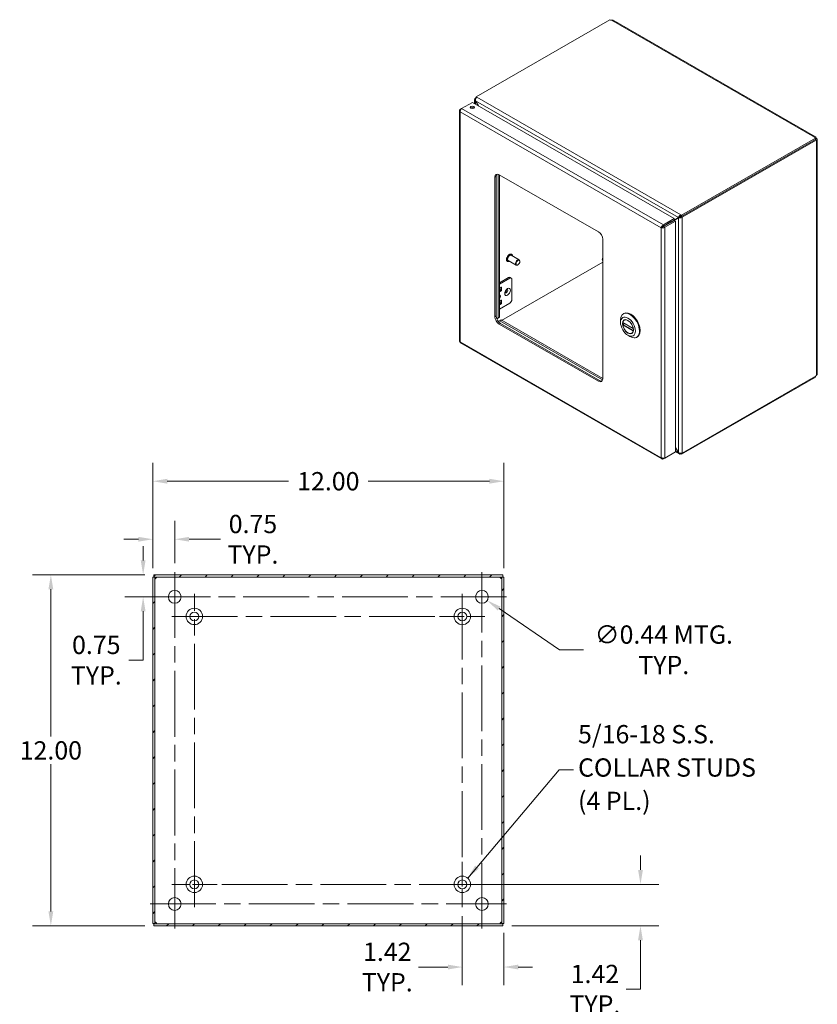
# Model space of a CAD drawing. Units: inches. Extents: x 2.1 to 83.5, y 1.8 to 53.4.
# Drawn here: x 56.3 to 83.5, y 19.7 to 53.4 of the extents above; entities that cross this region are included whole.
import ezdxf

# ---------------------------------------------------------------- set-up
doc = ezdxf.new("R2010")
doc.units = ezdxf.units.IN
doc.header["$LTSCALE"] = 5
doc.header["$MEASUREMENT"] = 0
doc.linetypes.add('CHAIN', pattern=[0.7087, 0.4724, -0.0591, 0.1181, -0.0591])
for name, color, linetype, lineweight in [('Center Mark (ANSI)', 7, 'Continuous', 5), ('Centerline (ANSI)', 7, 'Continuous', 5), ('Dimension (ANSI)', 7, 'Continuous', 5), ('Hatch (ANSI)', 7, 'Continuous', 5), ('Symbol (ANSI)', 7, 'Continuous', 5), ('Visible (ANSI)', 7, 'Continuous', 5), ('Visible Narrow (ANSI)', 7, 'Continuous', 5)]:
    doc.layers.add(name, color=color, linetype=linetype, lineweight=lineweight)
doc.styles.add('Note Text (ANSI)', font='RomanS.shx')
doc.dimstyles.new('Default (ANSI)', dxfattribs={"dimscale": 5, "dimtxt": 0.125, "dimasz": 0.098425, "dimexe": 0.125, "dimexo": 0.0625, "dimgap": 0.031496, "dimtad": 0, "dimtih": 1, "dimtoh": 1, "dimrnd": 1e-08, "dimzin": 0, "dimdsep": 46, "dimtxsty": 'Note Text (ANSI)', "dimcen": 0.09, "dimdle": 0.393701, "dimclrd": 256, "dimclre": 256, "dimclrt": 256, "dimadec": 0, "dimazin": 0, "dimtfac": 0.96, "dimtofl": 0, "dimtmove": 0, "dimatfit": 3, "dimfxl": 1, "dimtolj": 1, "dimtzin": 4, "dimlwd": -1, "dimlwe": -1, "dimarcsym": 0})
doc.dimstyles.new('Default (ANSI)$7', dxfattribs={"dimscale": 5, "dimtxt": 0.125, "dimasz": 0.098425, "dimexe": 0.125, "dimexo": 0.0625, "dimgap": 0.031496, "dimtad": 0, "dimtih": 1, "dimtoh": 1, "dimrnd": 1e-08, "dimzin": 0, "dimdsep": 46, "dimtxsty": 'Note Text (ANSI)', "dimcen": 0.09, "dimdle": 0.393701, "dimclrd": 256, "dimclre": 256, "dimclrt": 256, "dimadec": 0, "dimazin": 0, "dimtfac": 0.96, "dimtofl": 0, "dimtmove": 0, "dimatfit": 3, "dimfxl": 1, "dimtolj": 1, "dimtzin": 4, "dimlwd": -1, "dimlwe": -1, "dimarcsym": 0})

# ---------------------------------------------------------------- blocks, each defined once
blk = doc.blocks.new('*D5')
at = {"layer": 'Defpoints', "color": 0, "transparency": 16777216}
for p in [(60.843, 34.385), (57.321, 22.385), (60.843, 22.385)]:
    blk.add_point(p, dxfattribs=at)
at = {"layer": 'Dimension (ANSI)', "transparency": 16777216}
for p, q in [((60.53, 34.385), (56.696, 34.385)), ((57.321, 33.893), (57.321, 28.855)), ((57.321, 22.878), (57.321, 27.915)), ((60.53, 22.385), (56.696, 22.385))]:
    blk.add_line(p, q, dxfattribs=at)
for points in [[(57.239, 33.893), (57.403, 33.893), (57.321, 34.385)], [(57.239, 22.878), (57.403, 22.878), (57.321, 22.385)]]:
    blk.add_solid(points, dxfattribs=at)
at = {"layer": 'Dimension (ANSI)', "transparency": 16777216, "insert": (57.321, 28.385), "char_height": 0.625, "attachment_point": 5, "style": 'Note Text (ANSI)'}
blk.add_mtext('\\A1;12.00', dxfattribs=at)
blk = doc.blocks.new('*D6')
at = {"layer": 'Defpoints', "color": 0, "transparency": 16777216}
for p in [(72.806, 37.588), (60.806, 34.305), (72.806, 34.305)]:
    blk.add_point(p, dxfattribs=at)
at = {"layer": 'Dimension (ANSI)', "transparency": 16777216}
for p, q in [((60.806, 34.618), (60.806, 38.213)), ((72.806, 34.618), (72.806, 38.213)), ((61.298, 37.588), (65.443, 37.588)), ((72.314, 37.588), (68.168, 37.588))]:
    blk.add_line(p, q, dxfattribs=at)
for points in [[(61.298, 37.67), (61.298, 37.506), (60.806, 37.588)], [(72.314, 37.67), (72.314, 37.506), (72.806, 37.588)]]:
    blk.add_solid(points, dxfattribs=at)
at = {"layer": 'Dimension (ANSI)', "transparency": 16777216, "insert": (66.806, 37.588), "char_height": 0.625, "attachment_point": 5, "style": 'Note Text (ANSI)'}
blk.add_mtext('\\A1;12.00', dxfattribs=at)
blk = doc.blocks.new('*D7')
at = {"layer": 'Defpoints', "color": 0, "transparency": 16777216}
for p in [(60.806, 35.604), (61.556, 34.479), (60.806, 34.305)]:
    blk.add_point(p, dxfattribs=at)
at = {"layer": 'Dimension (ANSI)', "transparency": 16777216}
for p, q in [((60.806, 34.618), (60.806, 36.229)), ((61.556, 34.792), (61.556, 36.229)), ((60.314, 35.604), (59.821, 35.604)), ((62.048, 35.604), (63.119, 35.604))]:
    blk.add_line(p, q, dxfattribs=at)
for points in [[(60.314, 35.686), (60.314, 35.522), (60.806, 35.604)], [(62.048, 35.686), (62.048, 35.522), (61.556, 35.604)]]:
    blk.add_solid(points, dxfattribs=at)
at = {"layer": 'Dimension (ANSI)', "transparency": 16777216, "insert": (64.229, 35.604), "char_height": 0.625, "attachment_point": 5, "style": 'Note Text (ANSI)'}
blk.add_mtext('\\A1;0.75\\PTYP.', dxfattribs=at)
blk = doc.blocks.new('*D8')
at = {"layer": 'Defpoints', "color": 0, "transparency": 16777216}
for p in [(60.843, 34.385), (60.476, 33.635), (61.337, 33.635)]:
    blk.add_point(p, dxfattribs=at)
at = {"layer": 'Dimension (ANSI)', "transparency": 16777216}
for p, q in [((60.476, 34.878), (60.476, 35.37)), ((60.53, 34.385), (59.851, 34.385)), ((61.024, 33.635), (59.851, 33.635)), ((60.476, 33.143), (60.476, 31.471)), ((60.476, 31.471), (59.984, 31.471))]:
    blk.add_line(p, q, dxfattribs=at)
for points in [[(60.394, 34.878), (60.558, 34.878), (60.476, 34.385)], [(60.394, 33.143), (60.558, 33.143), (60.476, 33.635)]]:
    blk.add_solid(points, dxfattribs=at)
at = {"layer": 'Dimension (ANSI)', "transparency": 16777216, "insert": (58.874, 31.471), "char_height": 0.625, "attachment_point": 5, "style": 'Note Text (ANSI)'}
blk.add_mtext('\\A1;0.75\\PTYP.', dxfattribs=at)
blk = doc.blocks.new('*D9')
at = {"layer": 'Defpoints', "color": 0, "transparency": 16777216}
for p in [(71.875, 33.759), (72.236, 33.512)]:
    blk.add_point(p, dxfattribs=at)
at = {"layer": 'Dimension (ANSI)', "transparency": 16777216}
for p, q in [((72.056, 33.185), (72.056, 34.085)), ((71.606, 33.635), (72.506, 33.635)), ((74.705, 31.825), (72.643, 33.234)), ((75.527, 31.825), (74.705, 31.825))]:
    blk.add_line(p, q, dxfattribs=at)
blk.add_solid([(72.689, 33.302), (72.596, 33.167), (72.236, 33.512)], dxfattribs=at)
at = {"layer": 'Dimension (ANSI)', "transparency": 16777216, "insert": (78.273, 31.825), "char_height": 0.625, "attachment_point": 5, "style": 'Note Text (ANSI)'}
blk.add_mtext('\\A1;∅0.44 MTG.\\PTYP.', dxfattribs=at)
blk = doc.blocks.new('*D24')
at = {"layer": 'Defpoints', "color": 0, "transparency": 16777216}
for p in [(71.386, 23.03), (72.806, 22.465), (72.806, 20.979)]:
    blk.add_point(p, dxfattribs=at)
at = {"layer": 'Dimension (ANSI)', "transparency": 16777216}
for p, q in [((71.386, 22.718), (71.386, 20.354)), ((72.806, 22.153), (72.806, 20.354)), ((70.894, 20.979), (69.885, 20.979)), ((73.298, 20.979), (73.79, 20.979))]:
    blk.add_line(p, q, dxfattribs=at)
for points in [[(70.894, 21.061), (70.894, 20.897), (71.386, 20.979)], [(73.298, 21.061), (73.298, 20.897), (72.806, 20.979)]]:
    blk.add_solid(points, dxfattribs=at)
at = {"layer": 'Dimension (ANSI)', "transparency": 16777216, "insert": (68.82, 20.979), "char_height": 0.625, "attachment_point": 5, "style": 'Note Text (ANSI)'}
blk.add_mtext('\\A1;1.42\\PTYP.', dxfattribs=at)
blk = doc.blocks.new('*D25')
at = {"layer": 'Defpoints', "color": 0, "transparency": 16777216}
for p in [(71.386, 23.805), (72.769, 22.385), (77.476, 22.385)]:
    blk.add_point(p, dxfattribs=at)
at = {"layer": 'Dimension (ANSI)', "transparency": 16777216}
for p, q in [((77.476, 24.298), (77.476, 24.79)), ((71.698, 23.805), (78.101, 23.805)), ((73.081, 22.385), (78.101, 22.385)), ((77.476, 21.893), (77.476, 20.221)), ((77.476, 20.221), (76.983, 20.221))]:
    blk.add_line(p, q, dxfattribs=at)
for points in [[(77.394, 24.298), (77.558, 24.298), (77.476, 23.805)], [(77.394, 21.893), (77.558, 21.893), (77.476, 22.385)]]:
    blk.add_solid(points, dxfattribs=at)
at = {"layer": 'Dimension (ANSI)', "transparency": 16777216, "insert": (75.918, 20.221), "char_height": 0.625, "attachment_point": 5, "style": 'Note Text (ANSI)'}
blk.add_mtext('\\A1;1.42\\PTYP.', dxfattribs=at)

msp = doc.modelspace()

# ---------------------------------------------------------------- hatches: boundary and pattern name
at = {"layer": 'Hatch (ANSI)'}
h = msp.add_hatch(dxfattribs=at)
h.set_pattern_fill('ANSI31', color=256, scale=5, style=0)
h.paths.add_polyline_path([(72.769, 22.385), (72.769, 22.459), (60.843, 22.459), (60.843, 22.385)])
h.paths.add_polyline_path([(72.806, 34.305), (72.732, 34.305), (72.732, 22.465), (72.806, 22.465)])
h.paths.add_polyline_path([(60.806, 22.465), (60.88, 22.465), (60.88, 34.305), (60.806, 34.305)])
h.paths.add_polyline_path([(60.843, 34.385), (60.843, 34.311), (72.769, 34.311), (72.769, 34.385)])

# ---------------------------------------------------------------- linework, layer by layer
at = {"layer": 'Center Mark (ANSI)', "linetype": 'CHAIN', "ltscale": 0.18739}
for p, q in [((61.556, 32.792), (61.556, 34.479)), ((72.056, 32.792), (72.056, 34.479)), ((61.556, 23.979), (61.556, 22.292)), ((71.212, 23.135), (72.899, 23.135))]:
    msp.add_line(p, q, dxfattribs=at)
at = {"layer": 'Center Mark (ANSI)', "linetype": 'CHAIN', "ltscale": 0.172113}
for p, q in [((61.451, 32.965), (63.001, 32.965)), ((72.161, 32.965), (70.611, 32.965)), ((71.386, 23.03), (71.386, 24.58)), ((61.451, 23.805), (63.001, 23.805))]:
    msp.add_line(p, q, dxfattribs=at)
at = {"layer": 'Centerline (ANSI)', "linetype": 'CHAIN', "ltscale": 0.952448}
for p, q in [((61.556, 34.479), (61.556, 22.292)), ((72.056, 22.292), (72.056, 34.479)), ((62.226, 23.03), (62.226, 33.74)), ((71.386, 33.74), (71.386, 23.03)), ((72.899, 33.635), (60.712, 33.635)), ((61.451, 32.965), (72.161, 32.965)), ((72.161, 23.805), (61.451, 23.805)), ((60.712, 23.135), (72.899, 23.135))]:
    msp.add_line(p, q, dxfattribs=at)
at = {"layer": 'Visible (ANSI)'}
for p, q in [((71.854, 50.73), (76.432, 53.367)), ((76.543, 53.346), (83.46, 49.363)), ((71.361, 50.328), (71.729, 50.54)), ((71.729, 50.54), (78.626, 46.568)), ((71.806, 50.495), (71.806, 50.643)), ((71.854, 50.701), (71.832, 50.688)), ((71.832, 50.688), (71.85, 50.678)), ((71.832, 50.685), (71.832, 50.688)), ((71.839, 50.596), (71.832, 50.592)), ((71.832, 50.592), (71.929, 50.424)), ((71.942, 50.417), (71.839, 50.596)), ((71.854, 50.73), (71.882, 50.714)), ((71.854, 50.685), (71.854, 50.73)), ((71.285, 50.256), (71.285, 42.38)), ((71.359, 50.327), (71.311, 50.298)), ((71.328, 50.288), (71.311, 50.298)), ((83.46, 49.32), (78.881, 46.683)), ((83.46, 49.269), (78.881, 46.633)), ((78.903, 46.616), (83.48, 49.252)), ((83.426, 49.347), (83.426, 49.353)), ((83.48, 49.252), (83.455, 49.267)), ((83.46, 49.269), (83.46, 49.32)), ((83.46, 49.301), (83.488, 49.317)), ((83.46, 49.288), (83.493, 49.307)), ((83.493, 49.236), (83.488, 49.239)), ((83.519, 49.261), (83.519, 41.263)), ((72.501, 43.213), (72.501, 47.982)), ((72.544, 48.007), (72.544, 43.238)), ((72.612, 48.083), (72.612, 43.169)), ((72.648, 48.067), (76.036, 46.116)), ((72.656, 43.194), (72.656, 48.063)), ((78.626, 46.568), (78.258, 46.356)), ((78.258, 46.305), (78.626, 46.517)), ((78.264, 46.294), (78.633, 46.506)), ((78.308, 46.269), (78.676, 46.481)), ((78.517, 46.455), (78.418, 46.397)), ((78.462, 46.422), (78.561, 46.48)), ((78.524, 46.443), (78.779, 46.592)), ((78.626, 46.518), (78.816, 46.628)), ((78.773, 46.603), (78.626, 46.518)), ((78.626, 46.517), (78.626, 46.568)), ((78.633, 46.506), (78.676, 46.481)), ((78.676, 46.481), (78.676, 38.592)), ((78.816, 46.628), (78.773, 46.603)), ((78.823, 46.617), (78.779, 46.592)), ((78.853, 46.7), (78.881, 46.683)), ((78.881, 46.633), (78.853, 46.649)), ((78.86, 46.642), (78.863, 46.644)), ((78.86, 46.642), (78.903, 46.616)), ((78.86, 46.638), (78.86, 46.642)), ((78.881, 46.683), (78.881, 46.633)), ((78.903, 46.616), (78.903, 46.613)), ((78.228, 46.28), (78.184, 46.255)), ((78.235, 46.292), (78.338, 46.35)), ((78.263, 46.292), (78.246, 46.283)), ((78.258, 46.305), (78.258, 46.356)), ((78.264, 46.294), (78.308, 46.269)), ((78.418, 46.397), (78.462, 46.422)), ((76.184, 45.861), (76.184, 41.092)), ((73.226, 44.974), (72.954, 45.131)), ((73.33, 45.155), (73.058, 45.312)), ((73.071, 45.346), (73.067, 45.348)), ((73.351, 45.097), (73.351, 45.107)), ((72.729, 43.088), (76.184, 45.077)), ((72.931, 45.102), (72.927, 45.105)), ((73.287, 44.985), (73.278, 44.98)), ((72.965, 44.553), (72.656, 44.375)), ((72.656, 44.327), (73.007, 44.529)), ((73.017, 44.558), (73.059, 44.534)), ((73.081, 44.486), (73.081, 43.805)), ((72.656, 44.182), (72.718, 44.218)), ((72.656, 44.112), (72.676, 44.123)), ((72.718, 44.099), (72.656, 44.064)), ((72.685, 44.139), (72.685, 44.199)), ((72.727, 44.212), (72.727, 44.115)), ((72.718, 43.774), (72.656, 43.738)), ((72.727, 43.671), (72.727, 43.768)), ((72.676, 43.68), (72.656, 43.668)), ((72.656, 43.475), (73.007, 43.677)), ((72.656, 43.62), (72.718, 43.656)), ((72.685, 43.755), (72.685, 43.696)), ((72.564, 43.141), (72.656, 43.194)), ((72.612, 43.169), (72.564, 43.141)), ((72.612, 43.169), (72.656, 43.194)), ((72.666, 43.074), (72.71, 43.1)), ((76.184, 41.099), (72.71, 43.1)), ((76.793, 43.018), (76.793, 43.099)), ((76.889, 43.31), (76.912, 43.323)), ((76.944, 43.111), (76.919, 43.096)), ((72.619, 43.047), (72.666, 43.074)), ((76.036, 41.006), (72.648, 42.957)), ((72.666, 43.074), (76.179, 41.052)), ((72.692, 42.983), (76.08, 41.031)), ((76.87, 43.012), (77.232, 42.804)), ((76.929, 42.979), (76.876, 42.949)), ((77.047, 42.577), (77.117, 42.537)), ((77.203, 42.661), (77.178, 42.647)), ((77.347, 42.513), (77.37, 42.527)), ((71.323, 42.315), (78.208, 38.35)), ((78.881, 38.508), (83.46, 41.144)), ((83.48, 41.186), (78.903, 38.55)), ((83.46, 41.144), (83.46, 41.174)), ((78.779, 38.575), (78.676, 38.753)), ((78.676, 38.738), (78.773, 38.571)), ((78.258, 38.351), (78.626, 38.563)), ((78.676, 38.592), (78.308, 38.38)), ((78.626, 38.563), (78.626, 38.563)), ((78.804, 38.523), (78.676, 38.597)), ((78.779, 38.575), (78.773, 38.571)), ((78.881, 38.508), (78.853, 38.524)), ((78.881, 38.545), (78.881, 38.508)), ((78.903, 38.55), (78.9, 38.552)), ((78.903, 38.553), (78.903, 38.55)), ((78.258, 38.371), (78.258, 38.351)), ((60.843, 34.385), (60.843, 34.311)), ((72.769, 34.385), (60.843, 34.385)), ((72.769, 34.311), (72.769, 34.385)), ((60.88, 34.305), (60.806, 34.305)), ((60.806, 34.305), (60.806, 22.465)), ((60.843, 34.311), (72.769, 34.311)), ((60.88, 22.465), (60.88, 34.305)), ((72.806, 34.305), (72.732, 34.305)), ((72.732, 34.305), (72.732, 22.465)), ((72.806, 22.465), (72.806, 34.305)), ((60.806, 22.465), (60.88, 22.465)), ((72.769, 22.459), (60.843, 22.459)), ((60.843, 22.459), (60.843, 22.385)), ((60.843, 22.385), (72.769, 22.385)), ((72.732, 22.465), (72.806, 22.465)), ((72.769, 22.385), (72.769, 22.459))]:
    msp.add_line(p, q, dxfattribs=at)
for centre, radius in [((61.556, 33.635), 0.219), ((72.056, 33.635), 0.219), ((62.226, 32.965), 0.281), ((62.226, 32.965), 0.15), ((71.386, 32.965), 0.282), ((71.386, 32.965), 0.15), ((62.226, 23.805), 0.282), ((62.226, 23.805), 0.15), ((71.386, 23.805), 0.282), ((71.386, 23.805), 0.15), ((61.556, 23.135), 0.219), ((72.056, 23.135), 0.219)]:
    msp.add_circle(centre, radius, dxfattribs=at)
for centre, start, end in [((60.868, 34.323), 309.3785, 320.6215), ((72.744, 34.323), 219.3785, 230.6215), ((60.868, 22.448), 39.3785, 50.6215), ((72.744, 22.448), 129.3785, 140.6215)]:
    msp.add_arc(centre, 0.068, start, end, dxfattribs=at)
for centre, major_axis, ratio, start_param, end_param in [((76.484, 53.38), (-0.0567, 0), 0.575862, 0.407211, 1.668911), ((71.729, 50.319), (-0.0783, 0), 0.575862, 3.734549, 5.690228), ((83.482, 49.35), (-0.0567, 0), 0.575862, 6.185071, 7.446771), ((83.519, 49.286), (-0.0283, -0.0491), 0.578093, 5.762105, 6.379366), ((83.519, 49.329), (0.0283, -0.0491), 0.578093, 4.616208, 4.812437), ((72.648, 47.897), (-0.104, 0.181), 0.578093, 5.499721, 7.070517), ((72.692, 47.922), (-0.104, 0.181), 0.578093, 0.21045, 0.787332), ((78.835, 46.639), (0.026, 0.0151), 0.001672, 0.784431, 2.355228), ((78.841, 46.627), (-0.026, -0.0151), 0.001672, 3.926024, 5.49682), ((78.4, 46.386), (-0.0877, -0.0507), 0.001672, 0.784431, 2.355228), ((76.036, 45.946), (-0.104, 0.181), 0.578093, 3.928925, 5.499721), ((73.006, 45.221), (-0.052, -0.0903), 0.578093, 3.141593, 6.283185), ((73.278, 45.065), (0.052, 0.0903), 0.578093, 5.495853, 10.21211), ((76.258, 45.12), (-0.062, 0.108), 0.578093, 0.21601, 1.358654), ((72.965, 44.468), (0.052, 0.0903), 0.578093, 0, 0.783464), ((73.007, 44.444), (0.052, 0.0903), 0.578093, 5.495853, 7.06665), ((72.676, 44.134), (0.0065, 0.0113), 0.578093, 3.925057, 5.495853), ((72.718, 44.207), (0.0065, 0.0113), 0.578093, 5.495853, 7.06665), ((72.718, 44.11), (-0.0065, -0.0113), 0.578093, 0.783464, 2.354261), ((72.845, 44.111), (-0.0357, -0.0621), 0.578093, 1.117597, 2.023995), ((72.639, 43.891), (0.0357, 0.0621), 0.578093, 4.267069, 6.724638), ((72.718, 43.763), (0.0065, 0.0113), 0.578093, 5.495853, 7.06665), ((73.007, 43.762), (0.052, 0.0903), 0.578093, 3.925057, 5.495853), ((72.676, 43.69), (0.0065, 0.0113), 0.578093, 3.925057, 5.495853), ((72.718, 43.666), (-0.0065, -0.0113), 0.578093, 0.783464, 2.354261), ((72.648, 43.128), (0.104, -0.181), 0.578093, 3.928925, 5.499721), ((72.692, 43.153), (-0.104, 0.181), 0.578093, 0.787332, 2.358128), ((77.118, 42.911), (-0.229, 0.398), 0.578093, 2.354261, 7.070517), ((77.048, 42.871), (-0.129, 0.225), 0.578093, 4.132867, 6.866575), ((77.141, 42.925), (0.229, -0.398), 0.578093, 0, 3.141593), ((77.048, 42.871), (0.129, -0.225), 0.578093, 4.132867, 6.866575), ((76.036, 41.177), (0.104, -0.181), 0.578093, 5.499721, 7.070517), ((83.519, 41.196), (0.0283, 0.0491), 0.578093, 1.470748, 2.08801), ((76.08, 41.202), (0.104, -0.181), 0.578093, 5.499721, 6.072735)]:
    msp.add_ellipse(centre, major_axis=major_axis, ratio=ratio, start_param=start_param, end_param=end_param, dxfattribs=at)
for centre, major_axis, ratio in [((71.729, 50.37), (0.0783, 0), 0.575862), ((73.287, 45.059), (0.0455, 0.0789), 0.578093), ((77.048, 42.871), (0.18, -0.313), 0.578093), ((77.048, 42.871), (0.132, -0.229), 0.578093)]:
    msp.add_ellipse(centre, major_axis=major_axis, ratio=ratio, dxfattribs=at)
for points, knots in [([(76.543, 53.346), (76.532, 53.352), (76.515, 53.352), (76.498, 53.349), (76.495, 53.348), (76.492, 53.348), (76.49, 53.347)], [0.001562, 0.001562, 0.001562, 0.001562, 0.5905364, 0.5905364, 0.5905364, 0.6872838, 0.6872838, 0.6872838, 0.6872838]), ([(71.832, 50.685), (71.81, 50.672), (71.802, 50.649), (71.81, 50.625), (71.814, 50.614), (71.821, 50.602), (71.832, 50.592)], [0, 0, 0, 0, 1.050651, 1.050651, 1.050651, 1.570796, 1.570796, 1.570796, 1.570796]), ([(71.839, 50.596), (71.832, 50.625), (71.838, 50.66), (71.854, 50.685), (71.862, 50.698), (71.872, 50.708), (71.882, 50.714)], [-1.570796, -1.570796, -1.570796, -1.570796, -0.520146, -0.520146, -0.520146, 0, 0, 0, 0]), ([(71.311, 50.298), (71.288, 50.282), (71.279, 50.259), (71.289, 50.238), (71.293, 50.229), (71.301, 50.22), (71.311, 50.213)], [0, 0, 0, 0, 1.095058, 1.095058, 1.095058, 1.570796, 1.570796, 1.570796, 1.570796]), ([(71.311, 50.213), (71.308, 50.241), (71.319, 50.276), (71.336, 50.301), (71.343, 50.312), (71.352, 50.321), (71.361, 50.328)], [0, 0, 0, 0, 1.095058, 1.095058, 1.095058, 1.570796, 1.570796, 1.570796, 1.570796]), ([(83.426, 49.353), (83.433, 49.363), (83.446, 49.369), (83.458, 49.364), (83.47, 49.359), (83.479, 49.343), (83.485, 49.325), (83.486, 49.322), (83.487, 49.32), (83.488, 49.317)], [2.454309, 2.454309, 2.454309, 2.454309, 3.093027, 3.093027, 3.093027, 3.732129, 3.732129, 3.732129, 3.828877, 3.828877, 3.828877, 3.828877]), ([(83.493, 49.307), (83.506, 49.294), (83.517, 49.278), (83.519, 49.264), (83.52, 49.251), (83.511, 49.24), (83.499, 49.237), (83.497, 49.236), (83.495, 49.236), (83.493, 49.236)], [-2.25808, -2.25808, -2.25808, -2.25808, -1.619362, -1.619362, -1.619362, -0.98026, -0.98026, -0.98026, -0.883512, -0.883512, -0.883512, -0.883512]), ([(78.853, 46.7), (78.831, 46.687), (78.806, 46.663), (78.79, 46.638), (78.782, 46.626), (78.776, 46.614), (78.773, 46.603)], [0, 0, 0, 0, 1.050651, 1.050651, 1.050651, 1.570796, 1.570796, 1.570796, 1.570796]), ([(78.779, 46.592), (78.801, 46.587), (78.835, 46.589), (78.864, 46.597), (78.879, 46.601), (78.892, 46.607), (78.903, 46.613)], [-1.570796, -1.570796, -1.570796, -1.570796, -0.520146, -0.520146, -0.520146, 0, 0, 0, 0]), ([(78.258, 46.356), (78.232, 46.344), (78.208, 46.318), (78.194, 46.29), (78.189, 46.278), (78.185, 46.266), (78.184, 46.255)], [0, 0, 0, 0, 1.095058, 1.095058, 1.095058, 1.570796, 1.570796, 1.570796, 1.570796]), ([(78.184, 46.255), (78.207, 46.245), (78.242, 46.244), (78.273, 46.252), (78.286, 46.256), (78.298, 46.262), (78.308, 46.269)], [0, 0, 0, 0, 1.095058, 1.095058, 1.095058, 1.570796, 1.570796, 1.570796, 1.570796]), ([(78.228, 46.28), (78.231, 46.289), (78.243, 46.301), (78.256, 46.305), (78.256, 46.305), (78.257, 46.305), (78.258, 46.305)], [0, 0, 0, 0, 1.483475, 1.483475, 1.483475, 1.570796, 1.570796, 1.570796, 1.570796]), ([(78.228, 46.28), (78.237, 46.279), (78.253, 46.283), (78.263, 46.292), (78.263, 46.293), (78.264, 46.293), (78.264, 46.294)], [0, 0, 0, 0, 1.483475, 1.483475, 1.483475, 1.570796, 1.570796, 1.570796, 1.570796]), ([(72.927, 45.105), (72.919, 45.109), (72.913, 45.115), (72.903, 45.131), (72.899, 45.141), (72.895, 45.163), (72.895, 45.175), (72.898, 45.202), (72.901, 45.216), (72.911, 45.243), (72.917, 45.257), (72.933, 45.283), (72.941, 45.295), (72.96, 45.316), (72.971, 45.326), (72.992, 45.341), (73.003, 45.347), (73.025, 45.354), (73.036, 45.356), (73.053, 45.354), (73.061, 45.352), (73.067, 45.348)], [0.744507, 0.744507, 0.744507, 0.744507, 1.03751, 1.03751, 1.346403, 1.346403, 1.672174, 1.672174, 2.000109, 2.000109, 2.326727, 2.326727, 2.652779, 2.652779, 2.979477, 2.979477, 3.307468, 3.307468, 3.632626, 3.632626, 3.8861, 3.8861, 3.8861, 3.8861]), ([(73.071, 45.346), (73.078, 45.342), (73.085, 45.335), (73.095, 45.319), (73.098, 45.31), (73.101, 45.295), (73.102, 45.291), (73.102, 45.286)], [3.8860999, 3.8860999, 3.8860999, 3.8860999, 4.1791026, 4.1791026, 4.4879954, 4.4879954, 4.6067019, 4.6067019, 4.6067019, 4.6067019]), ([(72.998, 45.106), (72.993, 45.103), (72.988, 45.101), (72.973, 45.096), (72.962, 45.095), (72.945, 45.096), (72.937, 45.099), (72.931, 45.102)], [6.3070905, 6.3070905, 6.3070905, 6.3070905, 6.4490607, 6.4490607, 6.7742191, 6.7742191, 7.0276926, 7.0276926, 7.0276926, 7.0276926]), ([(72.857, 44.02), (72.857, 44.02), (72.857, 44.021), (72.856, 44.024), (72.856, 44.027), (72.856, 44.035), (72.856, 44.039), (72.858, 44.05), (72.859, 44.056), (72.863, 44.07), (72.866, 44.077), (72.873, 44.092), (72.878, 44.099), (72.887, 44.112), (72.892, 44.119), (72.902, 44.129), (72.907, 44.134), (72.916, 44.14), (72.92, 44.143), (72.926, 44.146), (72.928, 44.146), (72.93, 44.147), (72.93, 44.147), (72.93, 44.147)], [4.299308, 4.299308, 4.299308, 4.299308, 4.495423, 4.495423, 4.700289, 4.700289, 4.911907, 4.911907, 5.140003, 5.140003, 5.383334, 5.383334, 5.635212, 5.635212, 5.886579, 5.886579, 6.127984, 6.127984, 6.352266, 6.352266, 6.560109, 6.560109, 6.692398, 6.692398, 6.692398, 6.692398]), ([(76.87, 43.012), (76.87, 43.013), (76.869, 43.013), (76.869, 43.015), (76.869, 43.016), (76.869, 43.018)], [0.15198676, 0.15198676, 0.15198676, 0.15198676, 0.16728389, 0.16728389, 0.18262674, 0.18262674, 0.18262674, 0.18262674]), ([(76.869, 42.932), (76.869, 42.933), (76.869, 42.935), (76.869, 42.938), (76.87, 42.94), (76.871, 42.943), (76.872, 42.945), (76.874, 42.947), (76.875, 42.948), (76.876, 42.949)], [0.06106483, 0.06106483, 0.06106483, 0.06106483, 0.07640769, 0.07640769, 0.09175054, 0.09175054, 0.10679817, 0.10679817, 0.12184579, 0.12184579, 0.12184579, 0.12184579]), ([(77.228, 42.811), (77.228, 42.809), (77.229, 42.808), (77.23, 42.806), (77.231, 42.805), (77.232, 42.804), (77.232, 42.804), (77.232, 42.804)], [0.06106483, 0.06106483, 0.06106483, 0.06106483, 0.07640769, 0.07640769, 0.09175054, 0.09175054, 0.09336877, 0.09336877, 0.09336877, 0.09336877]), ([(77.233, 42.736), (77.233, 42.735), (77.232, 42.734), (77.231, 42.732), (77.23, 42.731), (77.229, 42.728), (77.228, 42.726), (77.228, 42.725)], [0.14432591, 0.14432591, 0.14432591, 0.14432591, 0.15194103, 0.15194103, 0.16728389, 0.16728389, 0.18262674, 0.18262674, 0.18262674, 0.18262674]), ([(71.323, 42.315), (71.319, 42.317), (71.316, 42.32), (71.314, 42.325), (71.311, 42.332), (71.309, 42.341), (71.311, 42.352)], [0.7834645, 0.7834645, 0.7834645, 0.7834645, 1.0950581, 1.0950581, 1.0950581, 1.5707963, 1.5707963, 1.5707963, 1.5707963]), ([(83.493, 41.217), (83.506, 41.23), (83.517, 41.246), (83.519, 41.26), (83.519, 41.261), (83.519, 41.262), (83.519, 41.263)], [0.8835125, 0.8835125, 0.8835125, 0.8835125, 1.5222311, 1.5222311, 1.5222311, 1.5707963, 1.5707963, 1.5707963, 1.5707963]), ([(78.184, 38.393), (78.187, 38.366), (78.203, 38.346), (78.226, 38.344), (78.236, 38.343), (78.247, 38.346), (78.258, 38.351)], [0, 0, 0, 0, 1.095058, 1.095058, 1.095058, 1.570796, 1.570796, 1.570796, 1.570796]), ([(78.308, 38.38), (78.285, 38.37), (78.25, 38.368), (78.219, 38.377), (78.206, 38.381), (78.194, 38.386), (78.184, 38.393)], [0, 0, 0, 0, 1.095058, 1.095058, 1.095058, 1.570796, 1.570796, 1.570796, 1.570796]), ([(78.773, 38.571), (78.779, 38.542), (78.798, 38.521), (78.82, 38.517), (78.831, 38.516), (78.842, 38.518), (78.853, 38.524)], [-1.570796, -1.570796, -1.570796, -1.570796, -0.520146, -0.520146, -0.520146, 0, 0, 0, 0]), ([(78.903, 38.553), (78.882, 38.541), (78.848, 38.54), (78.818, 38.551), (78.804, 38.557), (78.79, 38.565), (78.779, 38.575)], [0, 0, 0, 0, 1.050651, 1.050651, 1.050651, 1.570796, 1.570796, 1.570796, 1.570796]), ([(60.911, 34.271), (60.902, 34.259), (60.891, 34.253), (60.885, 34.256), (60.881, 34.258), (60.88, 34.263), (60.88, 34.271)], [0.883512, 0.883512, 0.883512, 0.883512, 1.733877, 1.733877, 1.733877, 2.25808, 2.25808, 2.25808, 2.25808]), ([(60.881, 34.261), (60.888, 34.263), (60.894, 34.265), (60.901, 34.267), (60.904, 34.268), (60.908, 34.269), (60.911, 34.271)], [-1.1578679, -1.1578679, -1.1578679, -1.1578679, -0.9802599, -0.9802599, -0.9802599, -0.8835125, -0.8835125, -0.8835125, -0.8835125]), ([(60.92, 34.311), (60.933, 34.311), (60.938, 34.306), (60.935, 34.297), (60.933, 34.292), (60.928, 34.285), (60.92, 34.28)], [-0.687284, -0.687284, -0.687284, -0.687284, 0.163081, 0.163081, 0.163081, 0.687284, 0.687284, 0.687284, 0.687284]), ([(72.691, 34.28), (72.679, 34.289), (72.673, 34.3), (72.676, 34.306), (72.678, 34.31), (72.683, 34.311), (72.691, 34.311)], [2.454309, 2.454309, 2.454309, 2.454309, 3.304673, 3.304673, 3.304673, 3.828877, 3.828877, 3.828877, 3.828877]), ([(72.681, 34.31), (72.683, 34.303), (72.685, 34.297), (72.687, 34.29), (72.688, 34.287), (72.69, 34.283), (72.691, 34.28)], [3.554521, 3.554521, 3.554521, 3.554521, 3.7321291, 3.7321291, 3.7321291, 3.8288765, 3.8288765, 3.8288765, 3.8288765]), ([(72.732, 34.271), (72.732, 34.259), (72.727, 34.253), (72.718, 34.256), (72.712, 34.258), (72.706, 34.263), (72.7, 34.271)], [0.883512, 0.883512, 0.883512, 0.883512, 1.733877, 1.733877, 1.733877, 2.25808, 2.25808, 2.25808, 2.25808]), ([(60.88, 22.5), (60.88, 22.512), (60.885, 22.518), (60.894, 22.515), (60.899, 22.513), (60.906, 22.508), (60.911, 22.5)], [-2.25808, -2.25808, -2.25808, -2.25808, -1.407716, -1.407716, -1.407716, -0.883512, -0.883512, -0.883512, -0.883512]), ([(60.92, 22.491), (60.933, 22.482), (60.938, 22.471), (60.935, 22.465), (60.933, 22.461), (60.928, 22.459), (60.92, 22.459)], [-0.687284, -0.687284, -0.687284, -0.687284, 0.163081, 0.163081, 0.163081, 0.687284, 0.687284, 0.687284, 0.687284]), ([(60.93, 22.461), (60.928, 22.468), (60.926, 22.474), (60.924, 22.481), (60.923, 22.484), (60.922, 22.487), (60.92, 22.491)], [0.4129284, 0.4129284, 0.4129284, 0.4129284, 0.5905364, 0.5905364, 0.5905364, 0.6872838, 0.6872838, 0.6872838, 0.6872838]), ([(72.691, 22.459), (72.679, 22.459), (72.673, 22.464), (72.676, 22.473), (72.678, 22.479), (72.683, 22.485), (72.691, 22.491)], [2.454309, 2.454309, 2.454309, 2.454309, 3.304673, 3.304673, 3.304673, 3.828877, 3.828877, 3.828877, 3.828877]), ([(72.7, 22.5), (72.709, 22.512), (72.72, 22.518), (72.726, 22.515), (72.73, 22.513), (72.732, 22.508), (72.732, 22.5)], [-2.25808, -2.25808, -2.25808, -2.25808, -1.407716, -1.407716, -1.407716, -0.883512, -0.883512, -0.883512, -0.883512]), ([(72.73, 22.51), (72.724, 22.508), (72.717, 22.506), (72.71, 22.504), (72.707, 22.503), (72.704, 22.502), (72.7, 22.5)], [1.9837247, 1.9837247, 1.9837247, 1.9837247, 2.1613328, 2.1613328, 2.1613328, 2.2580802, 2.2580802, 2.2580802, 2.2580802])]:
    msp.add_open_spline(points, degree=3, knots=knots, dxfattribs=at)
for points in [[(71.832, 50.685), (71.838, 50.682), (71.843, 50.679), (71.848, 50.676)], [(83.457, 49.265), (83.456, 49.266), (83.456, 49.267), (83.456, 49.267)], [(78.853, 46.7), (78.853, 46.683), (78.853, 46.666), (78.853, 46.649)], [(78.86, 46.638), (78.874, 46.63), (78.889, 46.621), (78.903, 46.613)], [(78.417, 46.397), (78.418, 46.397), (78.418, 46.397), (78.418, 46.397)], [(71.311, 42.352), (71.294, 42.359), (71.285, 42.37), (71.285, 42.38)], [(78.853, 38.543), (78.853, 38.537), (78.853, 38.531), (78.853, 38.524)], [(60.92, 34.28), (60.924, 34.289), (60.928, 34.3), (60.93, 34.31)], [(72.7, 34.271), (72.71, 34.267), (72.72, 34.264), (72.73, 34.261)], [(60.911, 22.5), (60.902, 22.504), (60.891, 22.507), (60.881, 22.51)], [(72.691, 22.491), (72.687, 22.482), (72.684, 22.471), (72.681, 22.461)]]:
    msp.add_open_spline(points, degree=3, dxfattribs=at)
at = {"layer": 'Visible Narrow (ANSI)'}
for p, q in [((83.426, 49.353), (76.49, 53.347)), ((71.832, 50.592), (71.832, 50.48)), ((78.773, 46.603), (71.839, 50.596)), ((71.882, 50.714), (78.853, 46.7)), ((71.311, 50.213), (71.311, 42.352)), ((78.184, 46.255), (71.311, 50.213)), ((71.361, 50.328), (78.258, 46.356)), ((83.493, 41.217), (83.493, 49.236)), ((72.501, 47.982), (72.544, 48.007)), ((78.779, 38.575), (78.779, 46.592)), ((78.903, 46.613), (78.903, 38.553)), ((78.184, 38.393), (78.184, 46.255)), ((78.308, 46.269), (78.308, 38.38)), ((78.338, 46.351), (78.338, 46.35)), ((78.418, 46.397), (78.418, 46.397)), ((73.007, 44.529), (72.965, 44.553)), ((72.718, 44.099), (72.676, 44.123)), ((72.685, 44.139), (72.727, 44.115)), ((72.727, 44.212), (72.718, 44.218)), ((72.727, 43.768), (72.718, 43.774)), ((72.718, 43.656), (72.676, 43.68)), ((72.685, 43.696), (72.727, 43.671)), ((72.544, 43.238), (72.501, 43.213)), ((72.648, 42.957), (72.692, 42.983)), ((76.869, 43.018), (77.228, 42.811)), ((77.228, 42.725), (76.869, 42.932)), ((77.234, 42.743), (76.876, 42.949)), ((71.311, 42.352), (78.184, 38.393)), ((76.08, 41.031), (76.036, 41.006)), ((78.676, 38.626), (78.773, 38.571))]:
    msp.add_line(p, q, dxfattribs=at)
for centre, major_axis, start_param, end_param in [((72.997, 45.226), (-0.07, -0.122), 3.141593, 6.283185), ((73.001, 45.224), (-0.07, -0.122), 3.141593, 6.283185), ((73.006, 45.221), (-0.067, -0.116), 2.463573, 6.961205), ((72.887, 44.087), (-0.0357, -0.0621), 0.127899, 3.013693)]:
    msp.add_ellipse(centre, major_axis=major_axis, ratio=0.578093, start_param=start_param, end_param=end_param, dxfattribs=at)
msp.add_ellipse((72.933, 44.061), major_axis=(0.068, 0.118), ratio=0.578093, dxfattribs=at)

# ---------------------------------------------------------------- texts
at = {"layer": 'Symbol (ANSI)', "insert": (75.341, 27.719), "char_height": 0.625, "width": 7.24091, "attachment_point": 4, "line_spacing_factor": 1.093904, "style": 'Note Text (ANSI)'}
msp.add_mtext('{5/16-18 S.S.\\PCOLLAR STUDS\\P(4 PL.)}', dxfattribs=at)

# ---------------------------------------------------------------- dimensions: what is measured, and where the dimension line sits
at = {"layer": 'Dimension (ANSI)'}
for base, p1, p2, angle, override, picture, middle in [((72.806, 37.588), (60.806, 34.305), (72.806, 34.305), 180, {"dimgap": 0.031496, "dimtih": 0, "dimtoh": 0, "dimdec": 2, "dimtol": 0, "dimlim": 0, "dimtp": 0, "dimtm": 0, "dimtdec": 2, "dimatfit": 1}, '*D6', (66.806, 37.588)), ((57.321, 22.385), (60.843, 34.385), (60.843, 22.385), 90, {"dimgap": 0.031496, "dimdec": 2, "dimtol": 0, "dimlim": 0, "dimtp": 0, "dimtm": 0, "dimtdec": 2, "dimatfit": 1}, '*D5', (57.321, 28.385))]:
    dim = msp.add_linear_dim(base=base, p1=p1, p2=p2, angle=angle, dimstyle='Default (ANSI)', override=override, dxfattribs=at)
    dim.commit()
    dim.dimension.update_dxf_attribs({"geometry": picture, "text_midpoint": middle, "dimtype": 160})
for base, p1, p2, picture, middle in [((60.806, 35.604), (61.556, 34.479), (60.806, 34.305), '*D7', (64.229, 35.604)), ((72.806, 20.979), (71.386, 23.03), (72.806, 22.465), '*D24', (68.82, 20.979))]:
    dim = msp.add_linear_dim(base=base, p1=p1, p2=p2, text='<>\\PTYP.', dimstyle='Default (ANSI)', override={"dimgap": 0.031496, "dimtih": 0, "dimtoh": 0, "dimdec": 2, "dimtol": 0, "dimlim": 0, "dimtp": 0, "dimtm": 0, "dimtdec": 2, "dimatfit": 1}, dxfattribs=at)
    dim.commit()
    dim.dimension.update_dxf_attribs({"geometry": picture, "text_midpoint": middle, "dimtype": 160})
for base, p1, p2, angle, picture, middle in [((60.476, 33.635), (60.843, 34.385), (61.337, 33.635), 90, '*D8', (58.874, 31.471)), ((77.476, 22.385), (71.386, 23.805), (72.769, 22.385), 270, '*D25', (75.918, 20.221))]:
    dim = msp.add_linear_dim(base=base, p1=p1, p2=p2, angle=angle, text='<>\\PTYP.', dimstyle='Default (ANSI)', override={"dimgap": 0.031496, "dimdec": 2, "dimtol": 0, "dimlim": 0, "dimtp": 0, "dimtm": 0, "dimtdec": 2, "dimatfit": 1}, dxfattribs=at)
    dim.commit()
    dim.dimension.update_dxf_attribs({"geometry": picture, "text_midpoint": middle, "dimtype": 160})
dim = msp.add_diameter_dim_2p(p1=(71.875, 33.759), p2=(72.236, 33.512), text='<> MTG.\\PTYP.', dimstyle='Default (ANSI)', override={"dimgap": 0.031496, "dimdec": 2, "dimlfac": 1, "dimtol": 0, "dimlim": 0, "dimtp": 0, "dimtm": 0, "dimtdec": 2}, dxfattribs=at)
dim.commit()
dim.dimension.update_dxf_attribs({"geometry": '*D9', "text_midpoint": (78.273, 31.825), "dimtype": 163})

# ---------------------------------------------------------------- leaders
at = {"layer": 'Symbol (ANSI)', "annotation_type": 0, "has_hookline": 1, "hookline_direction": 0, "text_width": 6.845}
msp.add_leader([(71.569, 24.019), (74.691, 27.719), (75.183, 27.719)], dimstyle='Default (ANSI)$7', override={"dimtad": 0}, dxfattribs=at)

doc.saveas('drawing.dxf')
